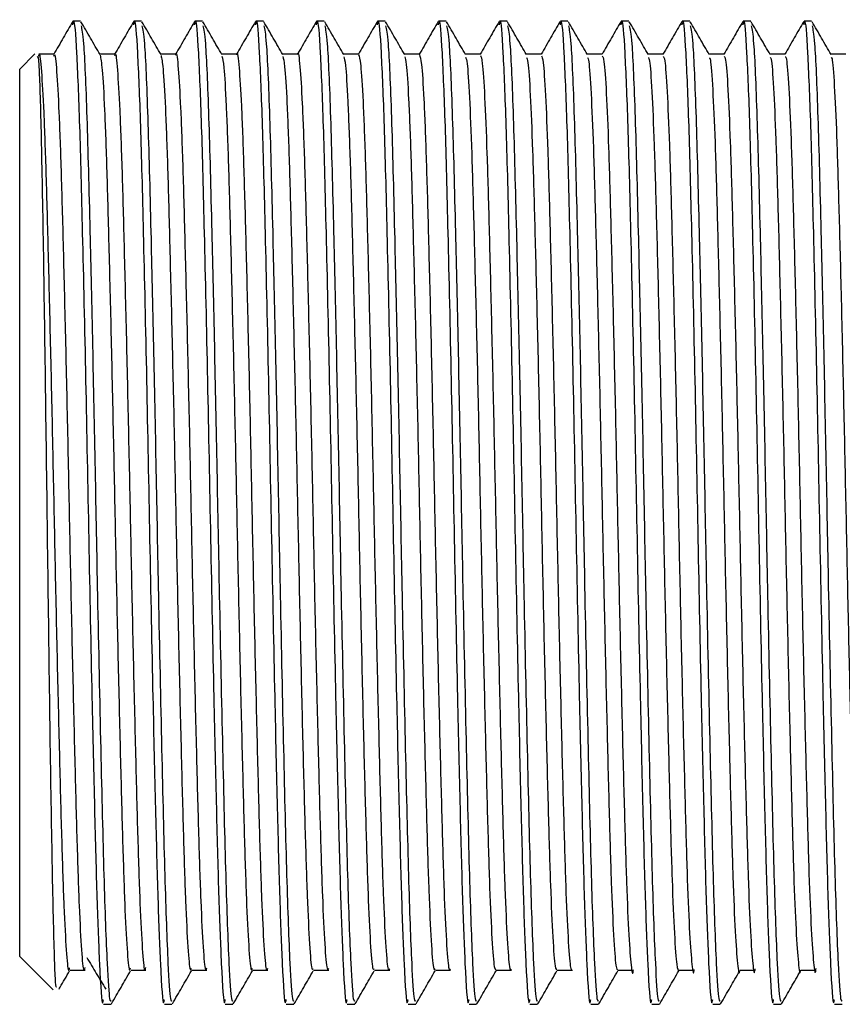
# Model space of a CAD drawing. Units: millimetres. Extents: x 3 to 2496, y 5 to 2495.
# Drawn here: x 1980 to 1998, y 1209 to 1229 of the extents above; entities that cross this region are included whole.
import ezdxf

# ---------------------------------------------------------------- set-up
doc = ezdxf.new("R2010")
doc.units = ezdxf.units.MM

msp = doc.modelspace()

# ---------------------------------------------------------------- linework, layer by layer
at = {"color": 7, "linetype": 'Continuous', "lineweight": 25}
for p, q in [((1981.766, 1229.223), (1981.607, 1229.223)), ((1983.036, 1229.223), (1982.877, 1229.223)), ((1984.306, 1229.223), (1984.147, 1229.223)), ((1985.576, 1229.223), (1985.417, 1229.223)), ((1986.846, 1229.223), (1986.687, 1229.223)), ((1988.116, 1229.223), (1987.957, 1229.223)), ((1989.386, 1229.223), (1989.227, 1229.223)), ((1990.656, 1229.223), (1990.497, 1229.223)), ((1991.926, 1229.223), (1991.767, 1229.223)), ((1993.196, 1229.223), (1993.037, 1229.223)), ((1994.466, 1229.223), (1994.307, 1229.223)), ((1995.736, 1229.223), (1995.577, 1229.223)), ((1997.006, 1229.223), (1996.847, 1229.223)), ((1980.813, 1228.54), (1980.496, 1228.223)), ((1981.21, 1228.536), (1980.893, 1228.536)), ((1980.496, 1209.723), (1980.496, 1228.223)), ((1980.496, 1209.723), (1981.197, 1209.022)), ((1982.243, 1208.723), (1982.401, 1208.723)), ((1983.513, 1208.723), (1983.671, 1208.723)), ((1984.783, 1208.723), (1984.941, 1208.723)), ((1986.053, 1208.723), (1986.211, 1208.723)), ((1987.323, 1208.723), (1987.481, 1208.723)), ((1988.593, 1208.723), (1988.751, 1208.723)), ((1989.863, 1208.723), (1990.021, 1208.723)), ((1991.133, 1208.723), (1991.291, 1208.723)), ((1992.403, 1208.723), (1992.561, 1208.723)), ((1993.673, 1208.723), (1993.831, 1208.723)), ((1994.943, 1208.723), (1995.101, 1208.723)), ((1996.213, 1208.723), (1996.371, 1208.723)), ((1997.483, 1208.723), (1997.641, 1208.723))]:
    msp.add_line(p, q, dxfattribs=at)
for points, knots in [([(1981.607, 1229.151), (1981.611, 1229.174), (1981.635, 1229.312), (1981.68, 1228.655), (1981.743, 1227.178), (1981.803, 1224.806), (1981.871, 1221.805), (1981.935, 1218.398), (1981.997, 1215.29), (1982.056, 1212.759), (1982.106, 1210.832), (1982.164, 1209.386), (1982.21, 1208.636), (1982.237, 1208.793), (1982.243, 1208.823)], [0, 0, 0, 0, 0.018588, 0.115155, 0.212169, 0.307288, 0.413122, 0.5171, 0.622201, 0.705312, 0.786599, 0.869567, 0.974883, 1, 1, 1, 1]), ([(1982.877, 1229.151), (1982.881, 1229.174), (1982.905, 1229.312), (1982.95, 1228.655), (1983.013, 1227.178), (1983.073, 1224.806), (1983.141, 1221.805), (1983.205, 1218.398), (1983.267, 1215.29), (1983.326, 1212.759), (1983.376, 1210.832), (1983.434, 1209.386), (1983.48, 1208.636), (1983.507, 1208.793), (1983.513, 1208.823)], [0, 0, 0, 0, 0.018588, 0.115155, 0.212169, 0.307288, 0.413122, 0.5171, 0.622201, 0.705312, 0.786599, 0.869567, 0.974883, 1, 1, 1, 1]), ([(1984.147, 1229.151), (1984.151, 1229.174), (1984.175, 1229.312), (1984.22, 1228.655), (1984.283, 1227.178), (1984.343, 1224.806), (1984.411, 1221.805), (1984.475, 1218.398), (1984.537, 1215.29), (1984.596, 1212.759), (1984.646, 1210.832), (1984.704, 1209.386), (1984.75, 1208.636), (1984.777, 1208.793), (1984.783, 1208.823)], [0, 0, 0, 0, 0.018588, 0.115155, 0.212169, 0.307288, 0.413122, 0.5171, 0.622201, 0.705312, 0.786599, 0.869567, 0.974883, 1, 1, 1, 1]), ([(1985.417, 1229.151), (1985.421, 1229.174), (1985.445, 1229.312), (1985.49, 1228.655), (1985.553, 1227.178), (1985.613, 1224.806), (1985.681, 1221.805), (1985.745, 1218.398), (1985.807, 1215.29), (1985.866, 1212.759), (1985.916, 1210.832), (1985.974, 1209.386), (1986.02, 1208.636), (1986.047, 1208.793), (1986.053, 1208.823)], [0, 0, 0, 0, 0.018588, 0.115155, 0.212169, 0.307288, 0.413122, 0.5171, 0.622201, 0.705312, 0.786599, 0.869567, 0.974883, 1, 1, 1, 1]), ([(1986.687, 1229.151), (1986.691, 1229.174), (1986.715, 1229.312), (1986.76, 1228.655), (1986.823, 1227.178), (1986.883, 1224.806), (1986.951, 1221.805), (1987.015, 1218.398), (1987.077, 1215.29), (1987.136, 1212.759), (1987.186, 1210.832), (1987.244, 1209.386), (1987.29, 1208.636), (1987.317, 1208.793), (1987.323, 1208.823)], [0, 0, 0, 0, 0.018588, 0.115155, 0.212169, 0.307288, 0.413122, 0.5171, 0.622201, 0.705312, 0.786599, 0.869567, 0.974883, 1, 1, 1, 1]), ([(1987.957, 1229.151), (1987.961, 1229.174), (1987.985, 1229.312), (1988.03, 1228.655), (1988.093, 1227.178), (1988.153, 1224.806), (1988.221, 1221.805), (1988.285, 1218.398), (1988.347, 1215.29), (1988.406, 1212.759), (1988.456, 1210.832), (1988.514, 1209.386), (1988.56, 1208.636), (1988.587, 1208.793), (1988.593, 1208.823)], [0, 0, 0, 0, 0.018588, 0.115155, 0.212169, 0.307288, 0.413122, 0.5171, 0.622201, 0.705312, 0.786599, 0.869567, 0.974883, 1, 1, 1, 1]), ([(1989.227, 1229.151), (1989.231, 1229.174), (1989.255, 1229.312), (1989.3, 1228.655), (1989.363, 1227.178), (1989.423, 1224.806), (1989.491, 1221.805), (1989.555, 1218.398), (1989.617, 1215.29), (1989.676, 1212.759), (1989.726, 1210.832), (1989.784, 1209.386), (1989.83, 1208.636), (1989.857, 1208.793), (1989.863, 1208.823)], [0, 0, 0, 0, 0.018588, 0.115155, 0.212169, 0.307288, 0.413122, 0.5171, 0.622201, 0.705312, 0.786599, 0.869567, 0.974883, 1, 1, 1, 1]), ([(1990.497, 1229.151), (1990.501, 1229.174), (1990.525, 1229.312), (1990.57, 1228.655), (1990.633, 1227.178), (1990.693, 1224.806), (1990.761, 1221.805), (1990.825, 1218.398), (1990.887, 1215.29), (1990.946, 1212.759), (1990.996, 1210.832), (1991.054, 1209.386), (1991.1, 1208.636), (1991.127, 1208.793), (1991.133, 1208.823)], [0, 0, 0, 0, 0.018588, 0.115155, 0.212169, 0.307288, 0.413122, 0.5171, 0.622201, 0.705312, 0.786599, 0.869567, 0.974883, 1, 1, 1, 1]), ([(1991.767, 1229.151), (1991.771, 1229.174), (1991.795, 1229.312), (1991.84, 1228.655), (1991.903, 1227.178), (1991.963, 1224.806), (1992.031, 1221.805), (1992.095, 1218.398), (1992.157, 1215.29), (1992.216, 1212.759), (1992.266, 1210.832), (1992.324, 1209.386), (1992.37, 1208.636), (1992.397, 1208.793), (1992.403, 1208.823)], [0, 0, 0, 0, 0.018588, 0.115155, 0.212169, 0.307288, 0.413122, 0.5171, 0.622201, 0.705312, 0.786599, 0.869567, 0.974883, 1, 1, 1, 1]), ([(1993.037, 1229.151), (1993.041, 1229.174), (1993.065, 1229.312), (1993.11, 1228.655), (1993.173, 1227.178), (1993.233, 1224.806), (1993.301, 1221.805), (1993.365, 1218.398), (1993.427, 1215.29), (1993.486, 1212.759), (1993.536, 1210.832), (1993.594, 1209.386), (1993.64, 1208.636), (1993.667, 1208.793), (1993.673, 1208.823)], [0, 0, 0, 0, 0.018588, 0.115155, 0.212169, 0.307288, 0.413122, 0.5171, 0.622201, 0.705312, 0.786599, 0.869567, 0.974883, 1, 1, 1, 1]), ([(1994.307, 1229.151), (1994.311, 1229.174), (1994.335, 1229.312), (1994.38, 1228.655), (1994.443, 1227.178), (1994.503, 1224.806), (1994.571, 1221.805), (1994.635, 1218.398), (1994.697, 1215.29), (1994.756, 1212.759), (1994.806, 1210.832), (1994.864, 1209.386), (1994.91, 1208.636), (1994.937, 1208.793), (1994.943, 1208.823)], [0, 0, 0, 0, 0.018588, 0.115155, 0.212169, 0.307288, 0.413122, 0.5171, 0.622201, 0.705312, 0.786599, 0.869567, 0.974883, 1, 1, 1, 1]), ([(1995.577, 1229.151), (1995.581, 1229.174), (1995.605, 1229.312), (1995.65, 1228.655), (1995.713, 1227.178), (1995.773, 1224.806), (1995.841, 1221.805), (1995.905, 1218.398), (1995.967, 1215.29), (1996.026, 1212.759), (1996.076, 1210.832), (1996.134, 1209.386), (1996.18, 1208.636), (1996.207, 1208.793), (1996.213, 1208.823)], [0, 0, 0, 0, 0.018588, 0.115155, 0.212169, 0.307288, 0.413122, 0.5171, 0.622201, 0.705312, 0.786599, 0.869567, 0.974883, 1, 1, 1, 1]), ([(1996.847, 1229.151), (1996.851, 1229.174), (1996.875, 1229.312), (1996.92, 1228.655), (1996.983, 1227.178), (1997.043, 1224.806), (1997.111, 1221.805), (1997.175, 1218.398), (1997.237, 1215.29), (1997.296, 1212.759), (1997.346, 1210.832), (1997.404, 1209.386), (1997.45, 1208.636), (1997.477, 1208.793), (1997.483, 1208.823)], [0, 0, 0, 0, 0.018588, 0.115155, 0.212169, 0.307288, 0.413122, 0.5171, 0.622201, 0.705312, 0.786599, 0.869567, 0.974883, 1, 1, 1, 1]), ([(1981.603, 1229.22), (1981.537, 1229.106), (1981.404, 1228.876), (1981.272, 1228.647), (1981.205, 1228.533)], [0, 0, 0, 0, 0.5000082, 1, 1, 1, 1]), ([(1982.172, 1228.526), (1982.106, 1228.64), (1981.973, 1228.87), (1981.841, 1229.099), (1981.774, 1229.213)], [0, 0, 0, 0, 0.500043, 1, 1, 1, 1]), ([(1981.775, 1229.124), (1981.792, 1229.053), (1981.831, 1228.891), (1981.896, 1227.353), (1981.955, 1225.092), (1982.014, 1222.499), (1982.067, 1219.887), (1982.121, 1216.973), (1982.186, 1213.978), (1982.25, 1211.272), (1982.313, 1209.566), (1982.364, 1208.772), (1982.391, 1208.795), (1982.401, 1208.803)], [0, 0, 0, 0, 0.084161, 0.19138, 0.296391, 0.380838, 0.464784, 0.547282, 0.654577, 0.760119, 0.866593, 0.950933, 1, 1, 1, 1]), ([(1982.873, 1229.22), (1982.807, 1229.106), (1982.674, 1228.876), (1982.542, 1228.647), (1982.475, 1228.533)], [0, 0, 0, 0, 0.500061, 1, 1, 1, 1]), ([(1983.442, 1228.526), (1983.376, 1228.64), (1983.243, 1228.87), (1983.111, 1229.099), (1983.044, 1229.213)], [0, 0, 0, 0, 0.500094, 1, 1, 1, 1]), ([(1983.045, 1229.124), (1983.062, 1229.053), (1983.101, 1228.891), (1983.166, 1227.353), (1983.225, 1225.092), (1983.284, 1222.499), (1983.337, 1219.887), (1983.391, 1216.973), (1983.456, 1213.978), (1983.52, 1211.272), (1983.583, 1209.566), (1983.634, 1208.772), (1983.661, 1208.795), (1983.671, 1208.803)], [0, 0, 0, 0, 0.084166, 0.191385, 0.296396, 0.380842, 0.464787, 0.547285, 0.654579, 0.76012, 0.866593, 0.950933, 1, 1, 1, 1]), ([(1984.143, 1229.22), (1984.077, 1229.106), (1983.944, 1228.876), (1983.812, 1228.647), (1983.745, 1228.533)], [0, 0, 0, 0, 0.500114, 1, 1, 1, 1]), ([(1984.712, 1228.526), (1984.646, 1228.64), (1984.513, 1228.87), (1984.381, 1229.099), (1984.314, 1229.213)], [0, 0, 0, 0, 0.500145, 1, 1, 1, 1]), ([(1984.315, 1229.125), (1984.332, 1229.053), (1984.371, 1228.891), (1984.436, 1227.353), (1984.495, 1225.092), (1984.554, 1222.499), (1984.607, 1219.887), (1984.661, 1216.973), (1984.726, 1213.978), (1984.79, 1211.272), (1984.853, 1209.566), (1984.904, 1208.772), (1984.931, 1208.795), (1984.941, 1208.803)], [0, 0, 0, 0, 0.084172, 0.19139, 0.2964, 0.380846, 0.46479, 0.547288, 0.654581, 0.760122, 0.866594, 0.950933, 1, 1, 1, 1]), ([(1985.413, 1229.22), (1985.347, 1229.106), (1985.215, 1228.878), (1985.083, 1228.649), (1985.017, 1228.536)], [0, 0, 0, 0, 0.502537, 1, 1, 1, 1]), ([(1985.982, 1228.526), (1985.916, 1228.64), (1985.783, 1228.87), (1985.651, 1229.099), (1985.584, 1229.213)], [0, 0, 0, 0, 0.500195, 1, 1, 1, 1]), ([(1985.585, 1229.125), (1985.602, 1229.053), (1985.641, 1228.891), (1985.706, 1227.353), (1985.765, 1225.092), (1985.824, 1222.499), (1985.877, 1219.887), (1985.931, 1216.973), (1985.996, 1213.978), (1986.06, 1211.272), (1986.123, 1209.566), (1986.174, 1208.772), (1986.201, 1208.795), (1986.211, 1208.803)], [0, 0, 0, 0, 0.084178, 0.191396, 0.296405, 0.38085, 0.464794, 0.547291, 0.654583, 0.760123, 0.866595, 0.950934, 1, 1, 1, 1]), ([(1986.683, 1229.22), (1986.617, 1229.106), (1986.485, 1228.878), (1986.353, 1228.649), (1986.287, 1228.536)], [0, 0, 0, 0, 0.502591, 1, 1, 1, 1]), ([(1987.252, 1228.526), (1987.186, 1228.64), (1987.053, 1228.87), (1986.921, 1229.099), (1986.854, 1229.213)], [0, 0, 0, 0, 0.500245, 1, 1, 1, 1]), ([(1986.855, 1229.125), (1986.872, 1229.053), (1986.911, 1228.891), (1986.976, 1227.353), (1987.035, 1225.092), (1987.094, 1222.499), (1987.147, 1219.887), (1987.201, 1216.973), (1987.266, 1213.978), (1987.33, 1211.272), (1987.393, 1209.566), (1987.444, 1208.772), (1987.471, 1208.795), (1987.481, 1208.803)], [0, 0, 0, 0, 0.084184, 0.191401, 0.296409, 0.380854, 0.464797, 0.547294, 0.654585, 0.760125, 0.866596, 0.950934, 1, 1, 1, 1]), ([(1987.953, 1229.22), (1987.887, 1229.106), (1987.755, 1228.878), (1987.623, 1228.649), (1987.557, 1228.536)], [0, 0, 0, 0, 0.5026441, 1, 1, 1, 1]), ([(1988.522, 1228.526), (1988.456, 1228.64), (1988.323, 1228.87), (1988.191, 1229.099), (1988.124, 1229.213)], [0, 0, 0, 0, 0.500296, 1, 1, 1, 1]), ([(1988.125, 1229.125), (1988.142, 1229.053), (1988.181, 1228.891), (1988.246, 1227.353), (1988.305, 1225.092), (1988.364, 1222.499), (1988.417, 1219.887), (1988.471, 1216.973), (1988.536, 1213.978), (1988.6, 1211.272), (1988.663, 1209.566), (1988.714, 1208.772), (1988.741, 1208.795), (1988.751, 1208.803)], [0, 0, 0, 0, 0.08419, 0.191406, 0.296414, 0.380857, 0.464801, 0.547296, 0.654588, 0.760127, 0.866597, 0.950934, 1, 1, 1, 1]), ([(1989.223, 1229.22), (1989.156, 1229.106), (1989.025, 1228.878), (1988.893, 1228.649), (1988.827, 1228.536)], [0, 0, 0, 0, 0.502698, 1, 1, 1, 1]), ([(1989.792, 1228.526), (1989.726, 1228.64), (1989.593, 1228.87), (1989.461, 1229.099), (1989.394, 1229.213)], [0, 0, 0, 0, 0.5003457, 1, 1, 1, 1]), ([(1989.395, 1229.125), (1989.412, 1229.053), (1989.451, 1228.891), (1989.516, 1227.353), (1989.575, 1225.092), (1989.634, 1222.499), (1989.687, 1219.887), (1989.741, 1216.973), (1989.806, 1213.978), (1989.87, 1211.272), (1989.933, 1209.566), (1989.984, 1208.772), (1990.011, 1208.795), (1990.021, 1208.803)], [0, 0, 0, 0, 0.084196, 0.191411, 0.296418, 0.380861, 0.464804, 0.547299, 0.65459, 0.760128, 0.866598, 0.950935, 1, 1, 1, 1]), ([(1990.493, 1229.22), (1990.426, 1229.106), (1990.295, 1228.878), (1990.163, 1228.649), (1990.097, 1228.536)], [0, 0, 0, 0, 0.502751, 1, 1, 1, 1]), ([(1991.062, 1228.526), (1990.996, 1228.64), (1990.863, 1228.87), (1990.731, 1229.099), (1990.664, 1229.213)], [0, 0, 0, 0, 0.500396, 1, 1, 1, 1]), ([(1990.665, 1229.125), (1990.682, 1229.053), (1990.721, 1228.891), (1990.786, 1227.353), (1990.845, 1225.092), (1990.904, 1222.499), (1990.957, 1219.887), (1991.011, 1216.973), (1991.076, 1213.978), (1991.14, 1211.272), (1991.203, 1209.566), (1991.254, 1208.772), (1991.281, 1208.795), (1991.291, 1208.803)], [0, 0, 0, 0, 0.084201, 0.191416, 0.296422, 0.380865, 0.464807, 0.547302, 0.654592, 0.76013, 0.866598, 0.950935, 1, 1, 1, 1]), ([(1991.763, 1229.22), (1991.696, 1229.106), (1991.565, 1228.878), (1991.433, 1228.649), (1991.367, 1228.536)], [0, 0, 0, 0, 0.5028051, 1, 1, 1, 1]), ([(1992.332, 1228.526), (1992.266, 1228.64), (1992.133, 1228.87), (1992.001, 1229.099), (1991.934, 1229.213)], [0, 0, 0, 0, 0.500445, 1, 1, 1, 1]), ([(1991.935, 1229.125), (1991.952, 1229.053), (1991.991, 1228.891), (1992.056, 1227.353), (1992.115, 1225.092), (1992.174, 1222.499), (1992.227, 1219.887), (1992.281, 1216.973), (1992.346, 1213.978), (1992.41, 1211.272), (1992.473, 1209.566), (1992.524, 1208.772), (1992.551, 1208.795), (1992.561, 1208.803)], [0, 0, 0, 0, 0.084207, 0.191421, 0.296427, 0.380869, 0.464811, 0.547305, 0.654594, 0.760131, 0.866599, 0.950935, 1, 1, 1, 1]), ([(1993.033, 1229.22), (1992.966, 1229.106), (1992.835, 1228.878), (1992.703, 1228.649), (1992.637, 1228.536)], [0, 0, 0, 0, 0.502859, 1, 1, 1, 1]), ([(1993.602, 1228.526), (1993.536, 1228.64), (1993.403, 1228.87), (1993.271, 1229.099), (1993.204, 1229.213)], [0, 0, 0, 0, 0.500495, 1, 1, 1, 1]), ([(1993.205, 1229.125), (1993.222, 1229.053), (1993.261, 1228.891), (1993.326, 1227.353), (1993.385, 1225.092), (1993.444, 1222.499), (1993.497, 1219.887), (1993.551, 1216.973), (1993.616, 1213.978), (1993.68, 1211.272), (1993.743, 1209.566), (1993.794, 1208.772), (1993.821, 1208.795), (1993.831, 1208.803)], [0, 0, 0, 0, 0.084213, 0.191426, 0.296431, 0.380873, 0.464814, 0.547308, 0.654596, 0.760133, 0.8666, 0.950935, 1, 1, 1, 1]), ([(1994.303, 1229.22), (1994.236, 1229.106), (1994.105, 1228.878), (1993.973, 1228.649), (1993.907, 1228.536)], [0, 0, 0, 0, 0.502913, 1, 1, 1, 1]), ([(1994.872, 1228.526), (1994.806, 1228.64), (1994.673, 1228.87), (1994.541, 1229.099), (1994.474, 1229.213)], [0, 0, 0, 0, 0.500545, 1, 1, 1, 1]), ([(1994.475, 1229.125), (1994.492, 1229.053), (1994.531, 1228.891), (1994.596, 1227.353), (1994.655, 1225.092), (1994.714, 1222.499), (1994.767, 1219.887), (1994.821, 1216.973), (1994.886, 1213.978), (1994.95, 1211.272), (1995.013, 1209.566), (1995.064, 1208.772), (1995.091, 1208.795), (1995.101, 1208.803)], [0, 0, 0, 0, 0.084219, 0.191432, 0.296436, 0.380877, 0.464818, 0.547311, 0.654599, 0.760134, 0.866601, 0.950936, 1, 1, 1, 1]), ([(1995.573, 1229.22), (1995.506, 1229.106), (1995.375, 1228.878), (1995.243, 1228.649), (1995.177, 1228.536)], [0, 0, 0, 0, 0.502967, 1, 1, 1, 1]), ([(1996.142, 1228.526), (1996.076, 1228.64), (1995.943, 1228.87), (1995.811, 1229.099), (1995.744, 1229.213)], [0, 0, 0, 0, 0.500594, 1, 1, 1, 1]), ([(1995.745, 1229.125), (1995.762, 1229.053), (1995.801, 1228.891), (1995.866, 1227.353), (1995.925, 1225.092), (1995.984, 1222.499), (1996.037, 1219.887), (1996.091, 1216.973), (1996.156, 1213.978), (1996.22, 1211.272), (1996.283, 1209.566), (1996.334, 1208.772), (1996.361, 1208.795), (1996.371, 1208.803)], [0, 0, 0, 0, 0.084225, 0.191437, 0.29644, 0.380881, 0.464821, 0.547314, 0.654601, 0.760136, 0.866602, 0.950936, 1, 1, 1, 1]), ([(1996.843, 1229.22), (1996.776, 1229.106), (1996.645, 1228.878), (1996.513, 1228.649), (1996.447, 1228.536)], [0, 0, 0, 0, 0.503021, 1, 1, 1, 1]), ([(1997.412, 1228.526), (1997.346, 1228.64), (1997.213, 1228.87), (1997.081, 1229.099), (1997.014, 1229.213)], [0, 0, 0, 0, 0.500643, 1, 1, 1, 1]), ([(1997.015, 1229.125), (1997.032, 1229.053), (1997.071, 1228.891), (1997.136, 1227.353), (1997.195, 1225.092), (1997.254, 1222.499), (1997.307, 1219.887), (1997.361, 1216.973), (1997.426, 1213.978), (1997.49, 1211.272), (1997.553, 1209.566), (1997.604, 1208.772), (1997.631, 1208.795), (1997.641, 1208.803)], [0, 0, 0, 0, 0.08423, 0.191442, 0.296445, 0.380885, 0.464824, 0.547317, 0.654603, 0.760137, 0.866603, 0.950936, 1, 1, 1, 1]), ([(1980.862, 1228.49), (1980.873, 1228.48), (1980.898, 1228.456), (1980.938, 1227.155), (1980.981, 1224.943), (1981.024, 1222.007), (1981.067, 1218.715), (1981.109, 1215.423), (1981.152, 1212.488), (1981.195, 1210.301), (1981.233, 1209.075), (1981.256, 1209.085), (1981.264, 1209.089)], [0, 0, 0, 0, 0.079511, 0.184698, 0.290352, 0.396473, 0.503062, 0.610118, 0.717641, 0.825631, 0.934088, 1, 1, 1, 1]), ([(1980.893, 1228.497), (1980.896, 1228.509), (1980.914, 1228.585), (1980.948, 1228.226), (1980.997, 1227.401), (1981.044, 1226.08), (1981.088, 1224.394), (1981.137, 1222.407), (1981.185, 1220.237), (1981.229, 1218.005), (1981.277, 1215.82), (1981.326, 1213.801), (1981.371, 1212.069), (1981.417, 1210.698), (1981.466, 1209.794), (1981.506, 1209.372), (1981.529, 1209.455), (1981.537, 1209.483)], [0, 0, 0, 0, 0.013718, 0.086494, 0.16026, 0.233018, 0.305026, 0.37865, 0.452023, 0.523812, 0.597003, 0.670709, 0.742951, 0.815431, 0.889178, 0.962198, 1, 1, 1, 1]), ([(1981.21, 1228.497), (1981.213, 1228.509), (1981.231, 1228.585), (1981.266, 1228.226), (1981.314, 1227.401), (1981.361, 1226.08), (1981.406, 1224.394), (1981.455, 1222.407), (1981.503, 1220.237), (1981.547, 1218.005), (1981.595, 1215.82), (1981.644, 1213.801), (1981.689, 1212.069), (1981.735, 1210.698), (1981.784, 1209.791), (1981.825, 1209.363), (1981.85, 1209.456), (1981.859, 1209.492)], [0, 0, 0, 0, 0.013669, 0.085904, 0.15912, 0.231337, 0.302809, 0.375884, 0.448712, 0.519965, 0.592612, 0.665769, 0.737473, 0.809414, 0.882612, 0.955088, 1, 1, 1, 1]), ([(1982.48, 1228.536), (1982.428, 1228.536), (1982.323, 1228.536), (1982.218, 1228.536), (1982.166, 1228.536)], [0, 0, 0, 0, 0.50482, 1, 1, 1, 1]), ([(1982.172, 1228.515), (1982.186, 1228.443), (1982.217, 1228.294), (1982.265, 1227.435), (1982.312, 1226.151), (1982.356, 1224.474), (1982.405, 1222.5), (1982.453, 1220.335), (1982.497, 1218.103), (1982.545, 1215.914), (1982.594, 1213.884), (1982.64, 1212.138), (1982.685, 1210.749), (1982.734, 1209.823), (1982.775, 1209.379), (1982.799, 1209.455), (1982.807, 1209.482)], [0, 0, 0, 0, 0.070324, 0.145126, 0.218996, 0.291956, 0.366579, 0.441039, 0.513856, 0.588008, 0.662771, 0.736127, 0.809526, 0.884296, 0.958418, 1, 1, 1, 1]), ([(1982.48, 1228.504), (1982.483, 1228.514), (1982.5, 1228.593), (1982.533, 1228.25), (1982.582, 1227.45), (1982.629, 1226.147), (1982.674, 1224.475), (1982.722, 1222.5), (1982.771, 1220.335), (1982.815, 1218.103), (1982.863, 1215.914), (1982.911, 1213.885), (1982.957, 1212.138), (1983.003, 1210.75), (1983.052, 1209.82), (1983.094, 1209.37), (1983.119, 1209.455), (1983.129, 1209.489)], [0, 0, 0, 0, 0.010532, 0.0826794, 0.1558952, 0.2281978, 0.2996106, 0.3726511, 0.4455323, 0.5168046, 0.5893836, 0.6625611, 0.7343618, 0.8062038, 0.8793882, 0.9519383, 1, 1, 1, 1]), ([(1983.75, 1228.536), (1983.698, 1228.536), (1983.593, 1228.536), (1983.488, 1228.536), (1983.436, 1228.536)], [0, 0, 0, 0, 0.504883, 1, 1, 1, 1]), ([(1983.442, 1228.505), (1983.456, 1228.443), (1983.485, 1228.31), (1983.533, 1227.481), (1983.58, 1226.216), (1983.624, 1224.555), (1983.673, 1222.592), (1983.721, 1220.433), (1983.765, 1218.202), (1983.813, 1216.008), (1983.862, 1213.969), (1983.908, 1212.208), (1983.953, 1210.802), (1984.002, 1209.853), (1984.044, 1209.387), (1984.068, 1209.454), (1984.077, 1209.48)], [0, 0, 0, 0, 0.0670033, 0.1418006, 0.2157535, 0.2886626, 0.3632464, 0.4377577, 0.5106027, 0.5846817, 0.6594615, 0.7329213, 0.8062196, 0.880972, 0.9551658, 1, 1, 1, 1]), ([(1983.75, 1228.512), (1983.752, 1228.52), (1983.769, 1228.601), (1983.801, 1228.273), (1983.85, 1227.498), (1983.897, 1226.212), (1983.942, 1224.556), (1983.99, 1222.592), (1984.039, 1220.433), (1984.083, 1218.202), (1984.13, 1216.008), (1984.179, 1213.969), (1984.225, 1212.208), (1984.271, 1210.803), (1984.32, 1209.851), (1984.363, 1209.376), (1984.388, 1209.453), (1984.399, 1209.484)], [0, 0, 0, 0, 0.007403, 0.07946, 0.152671, 0.225055, 0.296418, 0.36942, 0.442351, 0.513651, 0.586159, 0.659352, 0.731254, 0.802998, 0.876165, 0.948785, 1, 1, 1, 1]), ([(1985.02, 1228.536), (1984.968, 1228.536), (1984.863, 1228.536), (1984.758, 1228.536), (1984.706, 1228.536)], [0, 0, 0, 0, 0.504946, 1, 1, 1, 1]), ([(1984.712, 1228.497), (1984.725, 1228.443), (1984.754, 1228.326), (1984.801, 1227.527), (1984.848, 1226.282), (1984.892, 1224.635), (1984.941, 1222.684), (1984.989, 1220.531), (1985.034, 1218.3), (1985.081, 1216.103), (1985.13, 1214.054), (1985.176, 1212.279), (1985.221, 1210.855), (1985.27, 1209.885), (1985.312, 1209.395), (1985.337, 1209.454), (1985.347, 1209.477)], [0, 0, 0, 0, 0.063685, 0.138473, 0.212506, 0.285374, 0.359914, 0.434472, 0.507355, 0.581358, 0.65615, 0.72971, 0.802917, 0.877647, 0.951909, 1, 1, 1, 1]), ([(1985.02, 1228.522), (1985.021, 1228.526), (1985.037, 1228.609), (1985.069, 1228.295), (1985.118, 1227.545), (1985.165, 1226.277), (1985.21, 1224.637), (1985.258, 1222.684), (1985.307, 1220.531), (1985.351, 1218.3), (1985.398, 1216.103), (1985.447, 1214.054), (1985.493, 1212.278), (1985.539, 1210.856), (1985.587, 1209.882), (1985.631, 1209.384), (1985.658, 1209.45), (1985.669, 1209.479)], [0, 0, 0, 0, 0.0042834, 0.0762454, 0.1494473, 0.2219099, 0.2932314, 0.3661909, 0.4391675, 0.5105042, 0.582937, 0.6561431, 0.7281424, 0.7997964, 0.8729418, 0.9456283, 1, 1, 1, 1]), ([(1986.29, 1228.536), (1986.238, 1228.536), (1986.133, 1228.536), (1986.028, 1228.536), (1985.976, 1228.536)], [0, 0, 0, 0, 0.505009, 1, 1, 1, 1]), ([(1985.982, 1228.489), (1985.994, 1228.443), (1986.022, 1228.341), (1986.068, 1227.572), (1986.116, 1226.346), (1986.16, 1224.715), (1986.208, 1222.776), (1986.257, 1220.628), (1986.302, 1218.399), (1986.349, 1216.198), (1986.397, 1214.139), (1986.444, 1212.35), (1986.489, 1210.91), (1986.538, 1209.917), (1986.581, 1209.403), (1986.606, 1209.452), (1986.617, 1209.473)], [0, 0, 0, 0, 0.0603698, 0.1351452, 0.2092544, 0.2820889, 0.3565825, 0.4311837, 0.5041131, 0.5780355, 0.6528368, 0.7264928, 0.7996173, 0.8743223, 0.948648, 1, 1, 1, 1]), ([(1986.29, 1228.532), (1986.291, 1228.533), (1986.306, 1228.617), (1986.337, 1228.316), (1986.386, 1227.591), (1986.433, 1226.341), (1986.478, 1224.717), (1986.526, 1222.775), (1986.575, 1220.628), (1986.619, 1218.399), (1986.666, 1216.198), (1986.715, 1214.139), (1986.761, 1212.35), (1986.806, 1210.91), (1986.855, 1209.915), (1986.9, 1209.391), (1986.927, 1209.447), (1986.939, 1209.472)], [0, 0, 0, 0, 0.001173, 0.073036, 0.146225, 0.218762, 0.290052, 0.362965, 0.435983, 0.507365, 0.579719, 0.652934, 0.725027, 0.7966, 0.86972, 0.942469, 1, 1, 1, 1]), ([(1987.56, 1228.536), (1987.508, 1228.536), (1987.403, 1228.536), (1987.298, 1228.536), (1987.246, 1228.536)], [0, 0, 0, 0, 0.5050722, 1, 1, 1, 1]), ([(1987.252, 1228.482), (1987.264, 1228.444), (1987.291, 1228.356), (1987.336, 1227.615), (1987.384, 1226.41), (1987.428, 1224.794), (1987.476, 1222.867), (1987.525, 1220.726), (1987.57, 1218.498), (1987.616, 1216.293), (1987.665, 1214.225), (1987.712, 1212.422), (1987.757, 1210.965), (1987.806, 1209.951), (1987.85, 1209.411), (1987.876, 1209.451), (1987.887, 1209.468)], [0, 0, 0, 0, 0.057058, 0.131816, 0.205998, 0.278809, 0.353252, 0.427892, 0.500877, 0.574716, 0.649522, 0.723271, 0.796322, 0.870997, 0.945383, 1, 1, 1, 1]), ([(1987.56, 1228.53), (1987.575, 1228.486), (1987.605, 1228.395), (1987.654, 1227.619), (1987.701, 1226.409), (1987.746, 1224.795), (1987.794, 1222.867), (1987.842, 1220.726), (1987.887, 1218.498), (1987.934, 1216.293), (1987.983, 1214.225), (1988.029, 1212.422), (1988.074, 1210.966), (1988.123, 1209.949), (1988.169, 1209.399), (1988.196, 1209.444), (1988.209, 1209.465)], [0, 0, 0, 0, 0.069957, 0.1431193, 0.2157172, 0.2869736, 0.3598268, 0.4328733, 0.5043005, 0.5765626, 0.6497714, 0.7219454, 0.793437, 0.8665179, 0.9393156, 1, 1, 1, 1]), ([(1988.83, 1228.536), (1988.778, 1228.536), (1988.673, 1228.536), (1988.568, 1228.536), (1988.516, 1228.536)], [0, 0, 0, 0, 0.505135, 1, 1, 1, 1]), ([(1988.522, 1228.477), (1988.533, 1228.446), (1988.559, 1228.371), (1988.604, 1227.658), (1988.652, 1226.473), (1988.696, 1224.873), (1988.744, 1222.958), (1988.793, 1220.823), (1988.838, 1218.597), (1988.884, 1216.388), (1988.933, 1214.311), (1988.98, 1212.495), (1989.025, 1211.021), (1989.073, 1209.985), (1989.118, 1209.42), (1989.145, 1209.449), (1989.157, 1209.462)], [0, 0, 0, 0, 0.0537492, 0.1284868, 0.2027372, 0.275534, 0.3499218, 0.4245972, 0.4976478, 0.5713989, 0.6462057, 0.7200434, 0.7930307, 0.8676723, 0.9421146, 1, 1, 1, 1]), ([(1988.83, 1228.52), (1988.844, 1228.484), (1988.874, 1228.409), (1988.922, 1227.662), (1988.969, 1226.472), (1989.014, 1224.873), (1989.062, 1222.958), (1989.11, 1220.823), (1989.155, 1218.597), (1989.202, 1216.388), (1989.251, 1214.311), (1989.298, 1212.495), (1989.342, 1211.021), (1989.391, 1209.983), (1989.437, 1209.407), (1989.466, 1209.441), (1989.479, 1209.457)], [0, 0, 0, 0, 0.066768, 0.139909, 0.212573, 0.283815, 0.356613, 0.429693, 0.501183, 0.573358, 0.646567, 0.718827, 0.790255, 0.863302, 0.936153, 1, 1, 1, 1]), ([(1990.1, 1228.536), (1990.048, 1228.536), (1989.943, 1228.536), (1989.838, 1228.536), (1989.786, 1228.536)], [0, 0, 0, 0, 0.505198, 1, 1, 1, 1]), ([(1989.792, 1228.472), (1989.802, 1228.447), (1989.828, 1228.386), (1989.872, 1227.7), (1989.92, 1226.535), (1989.964, 1224.951), (1990.012, 1223.048), (1990.061, 1220.92), (1990.106, 1218.695), (1990.152, 1216.484), (1990.201, 1214.398), (1990.248, 1212.568), (1990.293, 1211.078), (1990.341, 1210.021), (1990.387, 1209.43), (1990.414, 1209.447), (1990.427, 1209.454)], [0, 0, 0, 0, 0.050444, 0.125157, 0.199472, 0.272264, 0.346593, 0.4213, 0.494425, 0.568085, 0.642888, 0.716811, 0.789744, 0.864348, 0.938843, 1, 1, 1, 1]), ([(1990.1, 1228.511), (1990.114, 1228.483), (1990.142, 1228.422), (1990.189, 1227.704), (1990.237, 1226.534), (1990.281, 1224.951), (1990.329, 1223.048), (1990.378, 1220.92), (1990.423, 1218.695), (1990.47, 1216.484), (1990.519, 1214.398), (1990.566, 1212.568), (1990.61, 1211.078), (1990.659, 1210.019), (1990.706, 1209.415), (1990.735, 1209.437), (1990.749, 1209.448)], [0, 0, 0, 0, 0.06358, 0.136696, 0.209423, 0.280659, 0.353399, 0.426509, 0.498071, 0.570156, 0.643361, 0.715704, 0.787077, 0.860087, 0.932989, 1, 1, 1, 1]), ([(1991.37, 1228.536), (1991.318, 1228.536), (1991.213, 1228.536), (1991.108, 1228.536), (1991.056, 1228.536)], [0, 0, 0, 0, 0.505261, 1, 1, 1, 1]), ([(1991.062, 1228.468), (1991.072, 1228.449), (1991.097, 1228.4), (1991.14, 1227.74), (1991.188, 1226.597), (1991.232, 1225.028), (1991.28, 1223.138), (1991.329, 1221.017), (1991.374, 1218.794), (1991.42, 1216.58), (1991.469, 1214.486), (1991.516, 1212.642), (1991.561, 1211.135), (1991.609, 1210.057), (1991.656, 1209.439), (1991.684, 1209.444), (1991.697, 1209.446)], [0, 0, 0, 0, 0.047143, 0.121827, 0.196204, 0.269, 0.343266, 0.418, 0.491209, 0.564774, 0.63957, 0.713575, 0.786462, 0.861024, 0.935568, 1, 1, 1, 1]), ([(1991.371, 1228.503), (1991.383, 1228.482), (1991.411, 1228.435), (1991.457, 1227.745), (1991.505, 1226.596), (1991.549, 1225.028), (1991.597, 1223.138), (1991.646, 1221.017), (1991.691, 1218.794), (1991.738, 1216.58), (1991.786, 1214.486), (1991.834, 1212.642), (1991.878, 1211.136), (1991.927, 1210.056), (1991.975, 1209.424), (1992.004, 1209.433), (1992.019, 1209.437)], [0, 0, 0, 0, 0.0603922, 0.1334796, 0.206266, 0.277506, 0.3501849, 0.423321, 0.4949647, 0.5669571, 0.6401545, 0.7125771, 0.7839059, 0.8568745, 0.9298243, 1, 1, 1, 1]), ([(1992.64, 1228.536), (1992.588, 1228.536), (1992.483, 1228.536), (1992.378, 1228.536), (1992.326, 1228.536)], [0, 0, 0, 0, 0.505324, 1, 1, 1, 1]), ([(1992.332, 1228.466), (1992.341, 1228.452), (1992.365, 1228.414), (1992.408, 1227.78), (1992.456, 1226.657), (1992.5, 1225.105), (1992.548, 1223.228), (1992.596, 1221.113), (1992.642, 1218.893), (1992.688, 1216.676), (1992.737, 1214.574), (1992.784, 1212.717), (1992.828, 1211.194), (1992.877, 1210.095), (1992.924, 1209.449), (1992.953, 1209.441), (1992.967, 1209.437)], [0, 0, 0, 0, 0.043847, 0.118498, 0.192931, 0.265741, 0.339941, 0.414698, 0.488, 0.561466, 0.636251, 0.710334, 0.783184, 0.857702, 0.93229, 1, 1, 1, 1]), ([(1992.641, 1228.495), (1992.653, 1228.48), (1992.68, 1228.446), (1992.725, 1227.784), (1992.773, 1226.656), (1992.817, 1225.105), (1992.865, 1223.227), (1992.914, 1221.113), (1992.959, 1218.893), (1993.005, 1216.676), (1993.054, 1214.574), (1993.102, 1212.716), (1993.146, 1211.199), (1993.194, 1210.077), (1993.243, 1209.498), (1993.273, 1209.301), (1993.289, 1209.437), (1993.289, 1209.441)], [0, 0, 0, 0, 0.057006, 0.130061, 0.202902, 0.274154, 0.346767, 0.419924, 0.491658, 0.563553, 0.636738, 0.709236, 0.780528, 0.853451, 0.926443, 0.997796, 1, 1, 1, 1]), ([(1993.91, 1228.536), (1993.857, 1228.536), (1993.753, 1228.536), (1993.648, 1228.536), (1993.596, 1228.536)], [0, 0, 0, 0, 0.505386, 1, 1, 1, 1]), ([(1993.602, 1228.464), (1993.61, 1228.455), (1993.634, 1228.428), (1993.675, 1227.819), (1993.724, 1226.717), (1993.768, 1225.181), (1993.815, 1223.316), (1993.864, 1221.21), (1993.91, 1218.991), (1993.956, 1216.772), (1994.005, 1214.663), (1994.052, 1212.793), (1994.096, 1211.253), (1994.145, 1210.133), (1994.193, 1209.459), (1994.222, 1209.438), (1994.237, 1209.427)], [0, 0, 0, 0, 0.040554, 0.115169, 0.189656, 0.262488, 0.336618, 0.411394, 0.484797, 0.558162, 0.632932, 0.707089, 0.779912, 0.85438, 0.929009, 1, 1, 1, 1]), ([(1993.911, 1228.489), (1993.922, 1228.48), (1993.948, 1228.458), (1993.993, 1227.823), (1994.041, 1226.716), (1994.085, 1225.181), (1994.133, 1223.316), (1994.182, 1221.21), (1994.228, 1218.991), (1994.273, 1216.772), (1994.322, 1214.663), (1994.37, 1212.792), (1994.414, 1211.257), (1994.462, 1210.117), (1994.511, 1209.513), (1994.541, 1209.305), (1994.558, 1209.442), (1994.559, 1209.451)], [0, 0, 0, 0, 0.053805, 0.126823, 0.199716, 0.270991, 0.343535, 0.416712, 0.488544, 0.56034, 0.63351, 0.70608, 0.777346, 0.850221, 0.923253, 0.994658, 1, 1, 1, 1]), ([(1995.18, 1228.536), (1995.127, 1228.536), (1995.023, 1228.536), (1994.918, 1228.536), (1994.866, 1228.536)], [0, 0, 0, 0, 0.505449, 1, 1, 1, 1]), ([(1994.872, 1228.463), (1994.88, 1228.458), (1994.902, 1228.441), (1994.943, 1227.857), (1994.992, 1226.776), (1995.036, 1225.256), (1995.083, 1223.405), (1995.132, 1221.306), (1995.178, 1219.09), (1995.224, 1216.868), (1995.272, 1214.752), (1995.32, 1212.868), (1995.364, 1211.318), (1995.412, 1210.156), (1995.461, 1209.535), (1995.491, 1209.304), (1995.506, 1209.421), (1995.507, 1209.422)], [0, 0, 0, 0, 0.037288, 0.111905, 0.186485, 0.259392, 0.333491, 0.408326, 0.481874, 0.555185, 0.629979, 0.704249, 0.777097, 0.851555, 0.926264, 0.999333, 1, 1, 1, 1]), ([(1995.181, 1228.484), (1995.191, 1228.48), (1995.217, 1228.47), (1995.261, 1227.861), (1995.309, 1226.775), (1995.353, 1225.256), (1995.401, 1223.405), (1995.45, 1221.306), (1995.496, 1219.09), (1995.541, 1216.868), (1995.59, 1214.752), (1995.638, 1212.868), (1995.682, 1211.317), (1995.73, 1210.158), (1995.779, 1209.528), (1995.81, 1209.308), (1995.827, 1209.446), (1995.829, 1209.46)], [0, 0, 0, 0, 0.050605, 0.123583, 0.196525, 0.267831, 0.340302, 0.413494, 0.485427, 0.557127, 0.630279, 0.702918, 0.774165, 0.846988, 0.920056, 0.991521, 1, 1, 1, 1]), ([(1996.45, 1228.536), (1996.397, 1228.536), (1996.293, 1228.536), (1996.188, 1228.536), (1996.136, 1228.536)], [0, 0, 0, 0, 0.505511, 1, 1, 1, 1]), ([(1996.142, 1228.464), (1996.149, 1228.461), (1996.171, 1228.454), (1996.211, 1227.893), (1996.26, 1226.835), (1996.304, 1225.331), (1996.351, 1223.493), (1996.4, 1221.402), (1996.446, 1219.189), (1996.491, 1216.965), (1996.54, 1214.842), (1996.588, 1212.945), (1996.632, 1211.378), (1996.68, 1210.198), (1996.729, 1209.551), (1996.76, 1209.309), (1996.776, 1209.427), (1996.777, 1209.433)], [0, 0, 0, 0, 0.034003, 0.108574, 0.183197, 0.256144, 0.330163, 0.405008, 0.478653, 0.551874, 0.626643, 0.700978, 0.773816, 0.848215, 0.922955, 0.996093, 1, 1, 1, 1]), ([(1996.451, 1228.48), (1996.46, 1228.48), (1996.485, 1228.482), (1996.529, 1227.898), (1996.577, 1226.833), (1996.622, 1225.331), (1996.669, 1223.493), (1996.718, 1221.402), (1996.764, 1219.189), (1996.809, 1216.965), (1996.858, 1214.842), (1996.906, 1212.945), (1996.95, 1211.378), (1996.998, 1210.2), (1997.047, 1209.545), (1997.079, 1209.311), (1997.097, 1209.449), (1997.099, 1209.468)], [0, 0, 0, 0, 0.047407, 0.120341, 0.193327, 0.264673, 0.337069, 0.410271, 0.4823, 0.553915, 0.627043, 0.699747, 0.770987, 0.843753, 0.916853, 0.988387, 1, 1, 1, 1]), ([(1997.72, 1228.536), (1997.667, 1228.536), (1997.563, 1228.536), (1997.458, 1228.536), (1997.406, 1228.536)], [0, 0, 0, 0, 0.505573, 1, 1, 1, 1]), ([(1997.412, 1228.465), (1997.418, 1228.465), (1997.44, 1228.467), (1997.479, 1227.929), (1997.527, 1226.892), (1997.572, 1225.405), (1997.619, 1223.58), (1997.668, 1221.497), (1997.714, 1219.287), (1997.759, 1217.062), (1997.808, 1214.932), (1997.856, 1213.023), (1997.9, 1211.439), (1997.948, 1210.241), (1997.997, 1209.568), (1998.028, 1209.314), (1998.045, 1209.432), (1998.047, 1209.442)], [0, 0, 0, 0, 0.030722, 0.105243, 0.179906, 0.252902, 0.326838, 0.401688, 0.475427, 0.548567, 0.623308, 0.697703, 0.77054, 0.844876, 0.919644, 0.99286, 1, 1, 1, 1]), ([(1981.895, 1209.7), (1981.961, 1209.59), (1982.093, 1209.368), (1982.226, 1209.147), (1982.292, 1209.036)], [0, 0, 0, 0, 0.4999675, 1, 1, 1, 1]), ([(1981.317, 1209.04), (1981.324, 1209.053), (1981.397, 1209.179), (1981.471, 1209.306), (1981.537, 1209.421)], [0, 0, 0, 0, 0.095787, 1, 1, 1, 1]), ([(1981.541, 1209.434), (1981.594, 1209.434), (1981.7, 1209.434), (1981.806, 1209.434), (1981.859, 1209.434)], [0, 0, 0, 0, 0.499935, 1, 1, 1, 1]), ([(1982.409, 1208.733), (1982.476, 1208.848), (1982.608, 1209.077), (1982.741, 1209.306), (1982.807, 1209.421)], [0, 0, 0, 0, 0.499957, 1, 1, 1, 1]), ([(1982.811, 1209.434), (1982.864, 1209.434), (1982.97, 1209.434), (1983.076, 1209.434), (1983.129, 1209.434)], [0, 0, 0, 0, 0.49987, 1, 1, 1, 1]), ([(1983.679, 1208.733), (1983.746, 1208.848), (1983.878, 1209.077), (1984.011, 1209.306), (1984.077, 1209.421)], [0, 0, 0, 0, 0.499906, 1, 1, 1, 1]), ([(1984.081, 1209.434), (1984.134, 1209.434), (1984.24, 1209.434), (1984.346, 1209.434), (1984.399, 1209.434)], [0, 0, 0, 0, 0.499806, 1, 1, 1, 1]), ([(1984.949, 1208.733), (1985.016, 1208.848), (1985.148, 1209.077), (1985.281, 1209.306), (1985.347, 1209.421)], [0, 0, 0, 0, 0.499855, 1, 1, 1, 1]), ([(1985.351, 1209.434), (1985.404, 1209.434), (1985.51, 1209.433), (1985.616, 1209.434), (1985.669, 1209.434)], [0, 0, 0, 0, 0.499741, 1, 1, 1, 1]), ([(1986.219, 1208.733), (1986.286, 1208.848), (1986.418, 1209.077), (1986.551, 1209.306), (1986.617, 1209.421)], [0, 0, 0, 0, 0.499805, 1, 1, 1, 1]), ([(1986.621, 1209.434), (1986.674, 1209.434), (1986.78, 1209.433), (1986.886, 1209.434), (1986.939, 1209.434)], [0, 0, 0, 0, 0.499676, 1, 1, 1, 1]), ([(1987.489, 1208.733), (1987.556, 1208.847), (1987.688, 1209.077), (1987.821, 1209.306), (1987.887, 1209.421)], [0, 0, 0, 0, 0.499755, 1, 1, 1, 1]), ([(1987.891, 1209.434), (1987.944, 1209.434), (1988.05, 1209.433), (1988.156, 1209.434), (1988.209, 1209.434)], [0, 0, 0, 0, 0.499612, 1, 1, 1, 1]), ([(1988.759, 1208.733), (1988.826, 1208.847), (1988.958, 1209.077), (1989.091, 1209.306), (1989.157, 1209.421)], [0, 0, 0, 0, 0.499704, 1, 1, 1, 1]), ([(1989.161, 1209.434), (1989.214, 1209.434), (1989.32, 1209.433), (1989.426, 1209.434), (1989.479, 1209.434)], [0, 0, 0, 0, 0.499547, 1, 1, 1, 1]), ([(1990.029, 1208.733), (1990.096, 1208.847), (1990.228, 1209.077), (1990.361, 1209.306), (1990.427, 1209.421)], [0, 0, 0, 0, 0.499654, 1, 1, 1, 1]), ([(1990.431, 1209.434), (1990.484, 1209.434), (1990.59, 1209.433), (1990.696, 1209.434), (1990.749, 1209.434)], [0, 0, 0, 0, 0.499483, 1, 1, 1, 1]), ([(1991.299, 1208.733), (1991.366, 1208.847), (1991.498, 1209.077), (1991.631, 1209.306), (1991.697, 1209.421)], [0, 0, 0, 0, 0.499604, 1, 1, 1, 1]), ([(1991.701, 1209.434), (1991.754, 1209.434), (1991.86, 1209.433), (1991.966, 1209.434), (1992.019, 1209.434)], [0, 0, 0, 0, 0.499419, 1, 1, 1, 1]), ([(1992.569, 1208.733), (1992.636, 1208.847), (1992.768, 1209.077), (1992.901, 1209.306), (1992.967, 1209.421)], [0, 0, 0, 0, 0.499555, 1, 1, 1, 1]), ([(1992.971, 1209.434), (1993.024, 1209.433), (1993.13, 1209.433), (1993.236, 1209.433), (1993.289, 1209.434)], [0, 0, 0, 0, 0.499355, 1, 1, 1, 1]), ([(1993.839, 1208.733), (1993.906, 1208.847), (1994.038, 1209.077), (1994.171, 1209.306), (1994.237, 1209.421)], [0, 0, 0, 0, 0.499505, 1, 1, 1, 1]), ([(1994.241, 1209.434), (1994.294, 1209.433), (1994.4, 1209.433), (1994.506, 1209.433), (1994.559, 1209.434)], [0, 0, 0, 0, 0.499291, 1, 1, 1, 1]), ([(1995.109, 1208.733), (1995.176, 1208.847), (1995.308, 1209.077), (1995.441, 1209.306), (1995.507, 1209.421)], [0, 0, 0, 0, 0.499455, 1, 1, 1, 1]), ([(1995.511, 1209.434), (1995.564, 1209.433), (1995.67, 1209.433), (1995.776, 1209.433), (1995.829, 1209.434)], [0, 0, 0, 0, 0.499227, 1, 1, 1, 1]), ([(1996.379, 1208.733), (1996.446, 1208.847), (1996.578, 1209.077), (1996.711, 1209.306), (1996.777, 1209.421)], [0, 0, 0, 0, 0.4994061, 1, 1, 1, 1]), ([(1996.781, 1209.434), (1996.834, 1209.433), (1996.94, 1209.432), (1997.046, 1209.433), (1997.099, 1209.434)], [0, 0, 0, 0, 0.499164, 1, 1, 1, 1])]:
    msp.add_open_spline(points, degree=3, knots=knots, dxfattribs=at)

doc.saveas('drawing.dxf')
